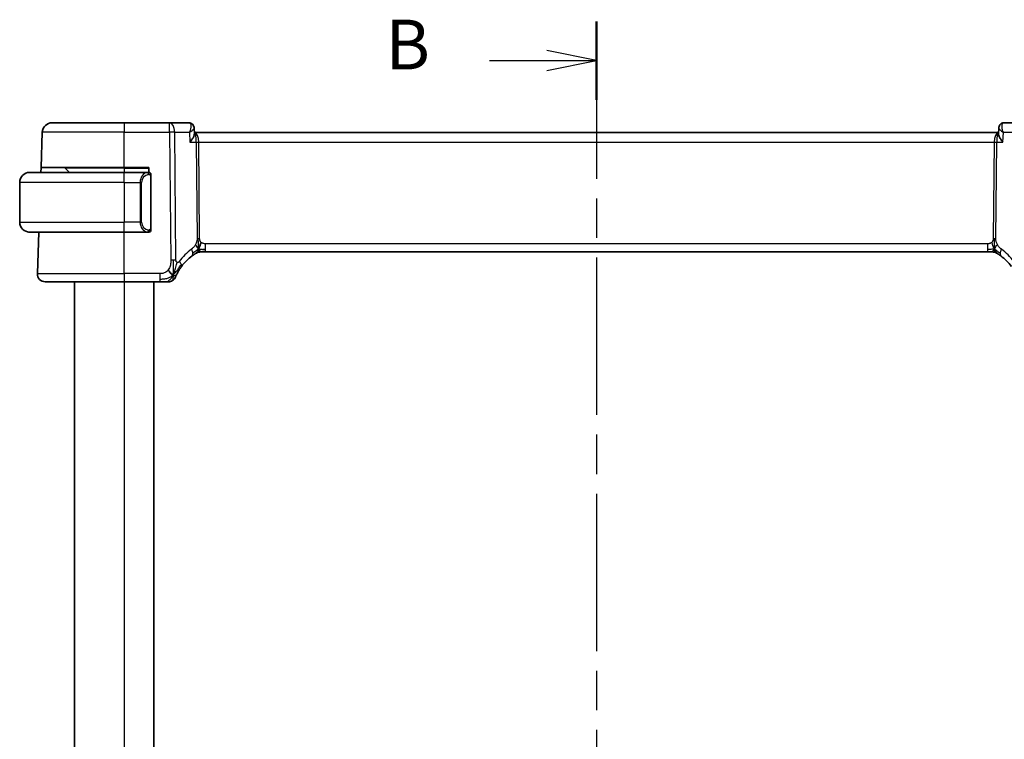
# Model space of a CAD drawing. Units: millimetres. Extents: x 29 to 3392, y 16 to 578.
# Drawn here: x 1128 to 1227, y 405 to 478 of the extents above; entities that cross this region are included whole.
import ezdxf

# ---------------------------------------------------------------- set-up
doc = ezdxf.new("R2010")
doc.units = ezdxf.units.MM
doc.header["$LTSCALE"] = 2
doc.linetypes.add('CHAIN', pattern=[0.3543, 0.2362, -0.0295, 0.0591, -0.0295])
for name, color, linetype, lineweight in [('Section Line (ISO)', 7, 'CHAIN', 25), ('Visible (ISO)', 7, 'Continuous', 35), ('Visible Narrow (ISO)', 7, 'Continuous', 25)]:
    doc.layers.add(name, color=color, linetype=linetype, lineweight=lineweight)
doc.styles.add('Note Text (TK)', font='MS PGothic.ttf')

# ---------------------------------------------------------------- blocks, each defined once
blk = doc.blocks.new('2dTransSection1')
at = {"layer": 'Section Line (ISO)', "linetype": 'CHAIN', "ltscale": 16.763859}
blk.add_line((197.105, 238.693), (197.105, 163.48), dxfattribs=at)
at = {"layer": 'Section Line (ISO)', "linetype": 'Continuous', "lineweight": 50}
blk.add_line((197.105, 238.693), (197.105, 234.753), dxfattribs=at)
at = {"layer": 'Section Line (ISO)', "linetype": 'Continuous'}
for p, q in [((197.105, 236.723), (194.605, 237.223)), ((191.731, 236.723), (194.605, 236.723)), ((194.605, 236.723), (197.105, 236.723)), ((194.605, 236.223), (197.105, 236.723))]:
    blk.add_line(p, q, dxfattribs=at)
at = {"layer": 'Section Line (ISO)', "insert": (186.494, 235.495), "char_height": 2.5, "attachment_point": 7, "style": 'Note Text (TK)'}
blk.add_mtext('B', dxfattribs=at)

msp = doc.modelspace()

# ---------------------------------------------------------------- linework, layer by layer
at = {"layer": 'Visible (ISO)'}
for p, q in [((1131.484, 467.1878), (1138.7096, 467.1878)), ((1143.2873, 467.1878), (1138.7096, 467.1878)), ((1145.1953, 467.1878), (1143.2873, 467.1878)), ((1145.754, 466.6362), (1145.7783, 466.0627)), ((1226.6408, 466.0627), (1226.6656, 466.6461)), ((1226.6656, 466.6461), (1226.6656, 466.6462)), ((1229.1318, 467.1878), (1227.2239, 467.1878)), ((1130.3612, 462.6878), (1130.4846, 466.2227)), ((1145.797, 466.1878), (1145.773, 466.1878)), ((1226.6221, 466.1878), (1145.797, 466.1878)), ((1226.6461, 466.1878), (1226.6221, 466.1878)), ((1130.3437, 462.1878), (1130.3612, 462.6878)), ((1138.7096, 462.6878), (1130.3612, 462.6878)), ((1132.7681, 462.6292), (1133.2096, 462.1878)), ((1138.7096, 462.6878), (1141.2096, 462.6878)), ((1141.2096, 462.6878), (1141.2096, 462.1878)), ((1129.2096, 462.1878), (1138.7096, 462.1878)), ((1141.1131, 462.1878), (1138.7096, 462.1878)), ((1141.4096, 456.562), (1141.4096, 461.8136)), ((1128.2096, 461.1878), (1128.2096, 457.1878)), ((1138.7096, 456.1878), (1129.2096, 456.1878)), ((1129.9885, 452.0157), (1130.1342, 456.1878)), ((1138.7096, 456.1878), (1141.1155, 456.1878)), ((1146.533, 454.1878), (1146.3866, 454.1878)), ((1146.8865, 454.1878), (1146.533, 454.1878)), ((1146.8865, 454.1878), (1225.5326, 454.1878)), ((1225.8861, 454.1878), (1225.5326, 454.1878)), ((1226.0326, 454.1878), (1225.8861, 454.1878)), ((1138.7096, 451.1878), (1130.788, 451.1878)), ((1133.7096, 451.1878), (1133.7096, 356.1878)), ((1138.7096, 451.1878), (1142.3073, 451.1878)), ((1141.7096, 451.1878), (1141.7096, 356.1878))]:
    msp.add_line(p, q, dxfattribs=at)
for centre, radius, start, end in [((1131.484, 466.1878), 1, 90, 178), ((1132.6267, 462.4878), 0.2, 45, 90), ((1129.2096, 461.1878), 1, 90, 180), ((1141.2096, 461.9878), 0.2, 45, 90), ((1141.2096, 461.9878), 0.2, 0, 45), ((1129.2096, 457.1878), 1, 180, 270), ((1141.2096, 456.3878), 0.2, 270, 315), ((1141.2096, 456.3878), 0.2, 315, 0), ((1148.501, 449.7589), 5, 126.253953, 143.549197), ((1146.3866, 453.3878), 0.8, 105.11401, 120.22802), ((1146.3866, 453.3878), 0.8, 90, 105.11401), ((1226.0326, 453.3878), 0.8, 74.88599, 90), ((1226.0326, 453.3878), 0.8, 59.77198, 74.88599), ((1223.9181, 449.7589), 5, 36.450803, 53.746047), ((1130.788, 451.9878), 0.8, 178, 270), ((1143.1464, 451.9878), 0.8, 303.699959, 337.399918), ((1143.1464, 451.9878), 0.8, 270, 303.699959)]:
    msp.add_arc(centre, radius, start, end, dxfattribs=at)
for points, knots in [([(1145.1953, 467.1878), (1145.2562, 467.1878), (1145.3182, 467.1772), (1145.3985, 467.1497), (1145.4204, 467.1407), (1145.4415, 467.1304)], [0, 0, 0, 0, 0.01921174, 0.01921174, 0.026622196, 0.026622196, 0.026622196, 0.026622196]), ([(1145.4258, 467.1347), (1145.481, 467.1085), (1145.5329, 467.0726), (1145.6232, 466.9862), (1145.6624, 466.9342), (1145.7212, 466.822), (1145.741, 466.7602), (1145.7521, 466.6815), (1145.7537, 466.6638), (1145.7544, 466.6463)], [0, 0, 0, 0, 0.018892237, 0.018892237, 0.038326066, 0.038326066, 0.05801467, 0.05801467, 0.063709304, 0.063709304, 0.063709304, 0.063709304]), ([(1145.4415, 467.1304), (1145.4986, 467.1027), (1145.5521, 467.0648), (1145.6394, 466.9755), (1145.6751, 466.9232), (1145.7205, 466.8249), (1145.7348, 466.7797), (1145.7434, 466.7344)], [0.000002534, 0.000002534, 0.000002534, 0.000002534, 0.019660943, 0.019660943, 0.0386836, 0.0386836, 0.053142941, 0.053142941, 0.053142941, 0.053142941]), ([(1226.6657, 466.6463), (1226.6678, 466.7024), (1226.6783, 466.7612), (1226.7174, 466.8729), (1226.7465, 466.927), (1226.8204, 467.022), (1226.8666, 467.0638), (1226.937, 467.1092), (1226.9571, 467.1204), (1226.9777, 467.1304)], [0, 0, 0, 0, 0.018278989, 0.018278989, 0.036727446, 0.036727446, 0.055525837, 0.055525837, 0.062615424, 0.062615424, 0.062615424, 0.062615424]), ([(1226.9777, 467.1304), (1227.0367, 467.159), (1227.102, 467.1781), (1227.1862, 467.1868), (1227.2051, 467.1878), (1227.2239, 467.1878)], [0.000002578, 0.000002578, 0.000002578, 0.000002578, 0.020681013, 0.020681013, 0.026608452, 0.026608452, 0.026608452, 0.026608452]), ([(1145.2902, 466.2308), (1145.2899, 466.2301), (1145.2896, 466.2294), (1145.2886, 466.2267), (1145.2878, 466.2247), (1145.287, 466.2227)], [0.08364240788, 0.08364240788, 0.08364240788, 0.08364240788, 0.0837860238, 0.0837860238, 0.08420343353, 0.08420343353, 0.08420343353, 0.08420343353]), ([(1145.287, 466.2227), (1145.2886, 466.2237), (1145.2903, 466.2248), (1145.2925, 466.2261), (1145.2931, 466.2265), (1145.2937, 466.2268)], [-0.08420343353, -0.08420343353, -0.08420343353, -0.08420343353, -0.0837860238, -0.0837860238, -0.08364353069, -0.08364353069, -0.08364353069, -0.08364353069]), ([(1145.3294, 465.2227), (1145.3303, 465.2238), (1145.3312, 465.2249), (1145.4132, 465.3278), (1145.4877, 465.429), (1145.6157, 465.6224), (1145.6704, 465.7165), (1145.7632, 465.9191), (1145.7805, 466.0033), (1145.7784, 466.0617), (1145.7783, 466.0622), (1145.7783, 466.0627)], [-0.00045425, -0.00045425, -0.00045425, -0.00045425, 0, 0, 0.0421995, 0.0421995, 0.08423611, 0.08423611, 0.14077625, 0.14077625, 0.14127273, 0.14127273, 0.14127273, 0.14127273]), ([(1227.0897, 465.2227), (1227.0888, 465.2238), (1227.088, 465.2249), (1227.0058, 465.3279), (1226.9313, 465.4292), (1226.8031, 465.6229), (1226.7483, 465.7171), (1226.6558, 465.9196), (1226.6386, 466.0037), (1226.6408, 466.0619), (1226.6408, 466.0623), (1226.6408, 466.0627)], [-0.13618045, -0.13618045, -0.13618045, -0.13618045, -0.13585962, -0.13585962, -0.10601419, -0.10601419, -0.07628417, -0.07628417, -0.03641775, -0.03641775, -0.03615642, -0.03615642, -0.03615642, -0.03615642]), ([(1129.2096, 462.1878), (1129.2083, 462.1878), (1129.2061, 462.1878), (1129.2032, 462.1878), (1129.1971, 462.1878), (1129.188, 462.1876), (1129.1773, 462.1873), (1129.1693, 462.187), (1129.1605, 462.1867), (1129.1516, 462.1861), (1129.1431, 462.1856), (1129.1345, 462.185), (1129.1263, 462.1843), (1129.1173, 462.1836), (1129.1088, 462.1828), (1129.1014, 462.1819), (1129.0891, 462.1806), (1129.08, 462.1794), (1129.0767, 462.1789)], [0.00000014, 0.00000014, 0.00000014, 0.00000014, 0.09424462, 0.09424462, 0.09424462, 0.29608497, 0.29608497, 0.29608497, 0.44613462, 0.44613462, 0.44613462, 0.58843853, 0.58843853, 0.58843853, 0.74422937, 0.74422937, 0.74422937, 1, 1, 1, 1]), ([(1141.1422, 462.1878), (1141.1368, 462.1878), (1141.1318, 462.1878), (1141.1275, 462.1878), (1141.1224, 462.1878), (1141.1182, 462.1878), (1141.1155, 462.1878)], [0.74172688, 0.74172688, 0.74172688, 0.74172688, 0.86054632, 0.86054632, 0.86054632, 1, 1, 1, 1]), ([(1141.2096, 462.1878), (1141.2091, 462.1878), (1141.2085, 462.1878), (1141.2053, 462.1878), (1141.2033, 462.1878), (1141.2006, 462.1878), (1141.1973, 462.1878), (1141.1944, 462.1878), (1141.1911, 462.1878), (1141.1871, 462.1878), (1141.1833, 462.1878), (1141.179, 462.1878), (1141.1741, 462.1878), (1141.1693, 462.1878), (1141.164, 462.1878), (1141.1587, 462.1878), (1141.153, 462.1878), (1141.1474, 462.1878), (1141.1422, 462.1878)], [0, 0, 0, 0, 0.19035453, 0.19035453, 0.19035453, 0.31386322, 0.31386322, 0.31386322, 0.42140608, 0.42140608, 0.42140608, 0.52396797, 0.52396797, 0.52396797, 0.62813475, 0.62813475, 0.62813475, 0.74172688, 0.74172688, 0.74172688, 0.74172688]), ([(1141.4096, 461.9415), (1141.4096, 461.9474), (1141.4096, 461.9528), (1141.4096, 461.9578), (1141.4096, 461.9627), (1141.4096, 461.967), (1141.4096, 461.9708), (1141.4096, 461.9745), (1141.4096, 461.9775), (1141.4096, 461.9799), (1141.4096, 461.9823), (1141.4096, 461.984), (1141.4096, 461.9852), (1141.4096, 461.9855), (1141.4096, 461.9857), (1141.4096, 461.986), (1141.4096, 461.9867), (1141.4096, 461.9872), (1141.4096, 461.9875), (1141.4096, 461.9878), (1141.4096, 461.9878), (1141.4096, 461.9878)], [0.5, 0.5, 0.5, 0.5, 0.58502424, 0.58502424, 0.58502424, 0.66947181, 0.66947181, 0.66947181, 0.75324782, 0.75324782, 0.75324782, 0.83626522, 0.83626522, 0.83626522, 0.85443497, 0.85443497, 0.85443497, 0.91835525, 0.91835525, 0.91835525, 1, 1, 1, 1]), ([(1141.4096, 461.8136), (1141.4096, 461.8193), (1141.4096, 461.8252), (1141.4096, 461.8313), (1141.4096, 461.8372), (1141.4096, 461.8434), (1141.4096, 461.8498), (1141.4096, 461.8561), (1141.4096, 461.8626), (1141.4096, 461.8692), (1141.4096, 461.8757), (1141.4096, 461.8823), (1141.4096, 461.8888), (1141.4096, 461.8953), (1141.4096, 461.9017), (1141.4096, 461.9078), (1141.4096, 461.914), (1141.4096, 461.9199), (1141.4096, 461.9254), (1141.4096, 461.9312), (1141.4096, 461.9365), (1141.4096, 461.9415)], [0, 0, 0, 0, 0.07187067, 0.07187067, 0.07187067, 0.14250295, 0.14250295, 0.14250295, 0.21256871, 0.21256871, 0.21256871, 0.28268769, 0.28268769, 0.28268769, 0.35348445, 0.35348445, 0.35348445, 0.42564648, 0.42564648, 0.42564648, 0.5, 0.5, 0.5, 0.5]), ([(1141.4096, 456.4338), (1141.4096, 456.4456), (1141.4096, 456.4596), (1141.4096, 456.4743), (1141.4096, 456.4887), (1141.4096, 456.5038), (1141.4096, 456.519), (1141.4096, 456.5207), (1141.4096, 456.5225), (1141.4096, 456.5243), (1141.4096, 456.5373), (1141.4096, 456.5501), (1141.4096, 456.562)], [0.5, 0.5, 0.5, 0.5, 0.6699894, 0.6699894, 0.6699894, 0.83656608, 0.83656608, 0.83656608, 0.85622576, 0.85622576, 0.85622576, 1, 1, 1, 1]), ([(1129.0767, 456.1967), (1129.0808, 456.1961), (1129.0942, 456.1943), (1129.1113, 456.1927), (1129.1221, 456.1916), (1129.1343, 456.1906), (1129.1465, 456.1898), (1129.1591, 456.189), (1129.1718, 456.1885), (1129.1824, 456.1882), (1129.1825, 456.1882), (1129.1825, 456.1882), (1129.1825, 456.1882)], [0, 0, 0, 0, 0.32158277, 0.32158277, 0.32158277, 0.52551233, 0.52551233, 0.52551233, 0.73736223, 0.73736223, 0.73736223, 0.73790819, 0.73790819, 0.73790819, 0.73790819]), ([(1141.1155, 456.1878), (1141.117, 456.1878), (1141.119, 456.1878), (1141.1214, 456.1878), (1141.1268, 456.1878), (1141.134, 456.1878), (1141.1422, 456.1878)], [0.00000016, 0.00000016, 0.00000016, 0.00000016, 0.07789573, 0.07789573, 0.07789573, 0.25827312, 0.25827312, 0.25827312, 0.25827312]), ([(1141.1422, 456.1878), (1141.1484, 456.1878), (1141.1552, 456.1878), (1141.1619, 456.1878), (1141.1681, 456.1878), (1141.1743, 456.1878), (1141.1797, 456.1878), (1141.1851, 456.1878), (1141.1897, 456.1878), (1141.1935, 456.1878), (1141.1978, 456.1878), (1141.2012, 456.1878), (1141.2039, 456.1878), (1141.2081, 456.1878), (1141.209, 456.1878), (1141.2096, 456.1878)], [0.25827312, 0.25827312, 0.25827312, 0.25827312, 0.39314391, 0.39314391, 0.39314391, 0.51690147, 0.51690147, 0.51690147, 0.64201572, 0.64201572, 0.64201572, 0.78266988, 0.78266988, 0.78266988, 1, 1, 1, 1]), ([(1141.4096, 456.3878), (1141.4096, 456.3878), (1141.4096, 456.3878), (1141.4096, 456.3885), (1141.4096, 456.3891), (1141.4096, 456.3902), (1141.4096, 456.3923), (1141.4096, 456.3943), (1141.4096, 456.3971), (1141.4096, 456.4009), (1141.4096, 456.4046), (1141.4096, 456.4093), (1141.4096, 456.4147), (1141.4096, 456.4204), (1141.4096, 456.4268), (1141.4096, 456.4338)], [0, 0, 0, 0, 0.10026775, 0.10026775, 0.10026775, 0.19847065, 0.19847065, 0.19847065, 0.29651622, 0.29651622, 0.29651622, 0.39628078, 0.39628078, 0.39628078, 0.5, 0.5, 0.5, 0.5]), ([(1145.5442, 453.7909), (1145.5617, 453.8037), (1145.5802, 453.8171), (1145.6017, 453.8324), (1145.6232, 453.8477), (1145.6477, 453.8649), (1145.6714, 453.8811), (1145.695, 453.8974), (1145.7177, 453.9127), (1145.7405, 453.9278), (1145.7639, 453.9432), (1145.7873, 453.9585), (1145.8101, 453.973), (1145.8316, 453.9867), (1145.8517, 453.9993), (1145.8697, 454.0105)], [0, 0, 0, 0, 0.10004935, 0.10004935, 0.10004935, 0.20016839, 0.20016839, 0.20016839, 0.3001468, 0.3001468, 0.3001468, 0.40288586, 0.40288586, 0.40288586, 0.5, 0.5, 0.5, 0.5]), ([(1145.8697, 454.0105), (1145.8881, 454.0219), (1145.9035, 454.0313), (1145.9173, 454.0396), (1145.9311, 454.0479), (1145.9433, 454.0552), (1145.9528, 454.0608), (1145.9622, 454.0664), (1145.9688, 454.0703), (1145.9735, 454.073), (1145.9781, 454.0757), (1145.9807, 454.0772), (1145.9822, 454.0781), (1145.9836, 454.0789), (1145.9837, 454.079), (1145.9838, 454.079)], [0.5, 0.5, 0.5, 0.5, 0.59969341, 0.59969341, 0.59969341, 0.7001848, 0.7001848, 0.7001848, 0.8005944, 0.8005944, 0.8005944, 0.90017066, 0.90017066, 0.90017066, 1, 1, 1, 1]), ([(1226.4353, 454.079), (1226.4354, 454.079), (1226.4355, 454.0789), (1226.4371, 454.078), (1226.4388, 454.077), (1226.4419, 454.0752), (1226.4466, 454.0725), (1226.4512, 454.0697), (1226.4575, 454.0661), (1226.4664, 454.0608), (1226.4753, 454.0555), (1226.4868, 454.0486), (1226.5013, 454.0399), (1226.5033, 454.0387), (1226.5054, 454.0374), (1226.5075, 454.0361), (1226.521, 454.028), (1226.5358, 454.0189), (1226.5516, 454.0091)], [0, 0, 0, 0, 0.09965383, 0.09965383, 0.09965383, 0.19933289, 0.19933289, 0.19933289, 0.29895179, 0.29895179, 0.29895179, 0.39842568, 0.39842568, 0.39842568, 0.41227851, 0.41227851, 0.41227851, 0.5, 0.5, 0.5, 0.5]), ([(1226.5516, 454.0091), (1226.5699, 453.9978), (1226.589, 453.9858), (1226.6103, 453.9722), (1226.6313, 453.9588), (1226.6544, 453.9438), (1226.678, 453.9282), (1226.7014, 453.9127), (1226.7252, 453.8967), (1226.7486, 453.8806), (1226.7622, 453.8712), (1226.7756, 453.8619), (1226.7887, 453.8527), (1226.7982, 453.8461), (1226.8074, 453.8396), (1226.8164, 453.8332), (1226.8378, 453.8179), (1226.8576, 453.8036), (1226.8749, 453.7909)], [0.5, 0.5, 0.5, 0.5, 0.60177456, 0.60177456, 0.60177456, 0.70174317, 0.70174317, 0.70174317, 0.80092957, 0.80092957, 0.80092957, 0.85851826, 0.85851826, 0.85851826, 0.90020701, 0.90020701, 0.90020701, 1, 1, 1, 1]), ([(1144.0301, 451.9974), (1144.0532, 452.0435), (1144.079, 452.0932), (1144.1069, 452.1445), (1144.1345, 452.1954), (1144.1642, 452.248), (1144.1949, 452.3), (1144.2255, 452.3519), (1144.2571, 452.4033), (1144.2889, 452.453), (1144.3206, 452.5025), (1144.3524, 452.5503), (1144.3839, 452.5959), (1144.4158, 452.6423), (1144.4474, 452.6865), (1144.4792, 452.7296)], [0.5, 0.5, 0.5, 0.5, 0.60070975, 0.60070975, 0.60070975, 0.700585, 0.700585, 0.700585, 0.80015103, 0.80015103, 0.80015103, 0.89932821, 0.89932821, 0.89932821, 1, 1, 1, 1]), ([(1143.885, 451.6804), (1143.885, 451.6804), (1143.885, 451.6805), (1143.8868, 451.6848), (1143.8886, 451.6891), (1143.8922, 451.6976), (1143.8983, 451.712), (1143.9044, 451.7263), (1143.913, 451.7466), (1143.9247, 451.7732), (1143.9364, 451.7997), (1143.9511, 451.8324), (1143.9687, 451.8703), (1143.9755, 451.8848), (1143.9827, 451.9002), (1143.9904, 451.9162), (1144.0027, 451.9419), (1144.016, 451.9691), (1144.0301, 451.9974)], [0, 0, 0, 0, 0.09991202, 0.09991202, 0.09991202, 0.19981841, 0.19981841, 0.19981841, 0.299726, 0.299726, 0.299726, 0.39964162, 0.39964162, 0.39964162, 0.43816998, 0.43816998, 0.43816998, 0.5, 0.5, 0.5, 0.5]), ([(1142.3073, 451.1878), (1142.348, 451.1878), (1142.3895, 451.1878), (1142.4324, 451.1878), (1142.4752, 451.1878), (1142.5195, 451.1878), (1142.5634, 451.1878), (1142.6072, 451.1878), (1142.6507, 451.1878), (1142.6935, 451.1878), (1142.7363, 451.1878), (1142.7785, 451.1878), (1142.8181, 451.1878), (1142.8577, 451.1878), (1142.8948, 451.1878), (1142.9285, 451.1878)], [0, 0, 0, 0, 0.10000021, 0.10000021, 0.10000021, 0.20000067, 0.20000067, 0.20000067, 0.300001, 0.300001, 0.300001, 0.40000083, 0.40000083, 0.40000083, 0.5, 0.5, 0.5, 0.5]), ([(1142.9285, 451.1878), (1142.9623, 451.1878), (1142.9929, 451.1878), (1143.0194, 451.1878), (1143.0458, 451.1878), (1143.0681, 451.1878), (1143.0859, 451.1878), (1143.1036, 451.1878), (1143.1168, 451.1878), (1143.1262, 451.1878), (1143.1355, 451.1878), (1143.1409, 451.1878), (1143.1436, 451.1878), (1143.1455, 451.1878), (1143.1461, 451.1878), (1143.1463, 451.1878), (1143.1464, 451.1878), (1143.1464, 451.1878), (1143.1464, 451.1878)], [0.5, 0.5, 0.5, 0.5, 0.5999767, 0.5999767, 0.5999767, 0.69988625, 0.69988625, 0.69988625, 0.79982005, 0.79982005, 0.79982005, 0.89986972, 0.89986972, 0.89986972, 0.96793465, 0.96793465, 0.96793465, 1, 1, 1, 1])]:
    msp.add_open_spline(points, degree=3, knots=knots, dxfattribs=at)
for points in [[(1226.6655, 466.6462), (1226.6655, 466.6463), (1226.6655, 466.6464), (1226.6655, 466.6465)], [(1226.6657, 466.6464), (1226.6659, 466.652), (1226.6662, 466.6577), (1226.6666, 466.6635)], [(1226.6657, 466.6463), (1226.6657, 466.6462), (1226.6657, 466.6461), (1226.6657, 466.646)], [(1146.1928, 454.4646), (1146.2159, 454.5122), (1146.2605, 454.6105), (1146.3367, 454.834), (1146.4162, 455.0461), (1146.4635, 455.1551)], [(1146.5876, 454.4449), (1146.6704, 454.4366), (1146.7709, 454.4321), (1146.8865, 454.4321)], [(1143.6449, 451.8661), (1143.6049, 451.882), (1143.5223, 451.9261), (1143.38, 452.0431), (1143.2339, 452.2547), (1143.1431, 452.3864)], [(1143.6449, 451.8661), (1143.677, 451.9304), (1143.7066, 451.9962), (1143.7363, 452.0721)]]:
    msp.add_open_spline(points, degree=3, dxfattribs=at)
at = {"layer": 'Visible Narrow (ISO)'}
for p, q in [((1138.7096, 467.1878), (1138.7096, 466.2227)), ((1143.2873, 466.2227), (1143.2873, 467.1878)), ((1145.4162, 466.7053), (1145.4163, 466.7053)), ((1226.7179, 466.5414), (1226.7179, 466.5423)), ((1138.7096, 466.2227), (1130.4846, 466.2227)), ((1138.7096, 466.2227), (1143.2873, 466.2227)), ((1138.7096, 462.6878), (1138.7096, 466.2227)), ((1143.2873, 466.2227), (1143.4117, 453.3649)), ((1143.9259, 453.3649), (1143.8015, 466.2227)), ((1143.8015, 466.2227), (1145.287, 466.2227)), ((1145.287, 466.2227), (1145.3294, 465.2227)), ((1146.1523, 465.7053), (1146.1525, 465.7053)), ((1226.2666, 465.7053), (1226.2669, 465.7053)), ((1227.0897, 465.2227), (1227.1322, 466.2227)), ((1227.1322, 466.2227), (1228.6176, 466.2227)), ((1145.3294, 465.2227), (1145.9551, 465.2227)), ((1145.9551, 465.2227), (1146.0487, 455.5531)), ((1146.3058, 455.5531), (1146.2122, 465.2227)), ((1146.2122, 465.2227), (1226.2069, 465.2227)), ((1226.2069, 465.2227), (1226.1134, 455.5531)), ((1226.3705, 455.5531), (1226.464, 465.2227)), ((1226.464, 465.2227), (1227.0897, 465.2227)), ((1138.7096, 462.6292), (1132.7681, 462.6292)), ((1138.7096, 462.6292), (1138.7096, 462.6878)), ((1138.7096, 462.6292), (1141.2096, 462.6292)), ((1138.7096, 462.6292), (1138.7096, 462.1878)), ((1138.7096, 461.1878), (1138.7096, 462.1878)), ((1140.5412, 461.8688), (1140.5412, 461.8692)), ((1140.5714, 461.5808), (1140.5713, 461.5808)), ((1141.351, 461.8136), (1141.3943, 461.8136)), ((1141.351, 461.8136), (1141.351, 456.562)), ((1141.3943, 461.8136), (1141.4096, 461.8136)), ((1138.7096, 461.1878), (1128.2096, 461.1878)), ((1138.7096, 461.1878), (1140.3267, 461.1878)), ((1138.7096, 461.1878), (1138.7096, 457.1878)), ((1140.3267, 461.1878), (1140.4681, 461.1878)), ((1140.3267, 461.1878), (1140.3267, 457.1878)), ((1140.4681, 457.1878), (1140.4681, 461.1878)), ((1128.2096, 457.1878), (1138.7096, 457.1878)), ((1140.3267, 457.1878), (1138.7096, 457.1878)), ((1138.7096, 456.1878), (1138.7096, 457.1878)), ((1140.3267, 457.1878), (1140.4681, 457.1878)), ((1141.3943, 456.562), (1141.351, 456.562)), ((1141.4096, 456.562), (1141.3943, 456.562)), ((1138.7096, 452.0157), (1138.7096, 456.1878)), ((1146.8865, 454.4321), (1146.8865, 455.0157)), ((1225.5326, 455.0157), (1146.8865, 455.0157)), ((1225.5326, 455.0157), (1225.5326, 454.4321)), ((1146.8865, 454.1878), (1146.8865, 454.4321)), ((1225.5326, 454.4321), (1225.5326, 454.1878)), ((1129.9885, 452.0157), (1138.7096, 452.0157)), ((1138.7096, 452.0157), (1138.7096, 451.1878)), ((1142.3073, 452.0157), (1138.7096, 452.0157)), ((1142.3073, 452.0157), (1142.3073, 451.4321)), ((1138.7096, 451.1878), (1138.7096, 356.1878)), ((1142.3073, 451.4321), (1142.3073, 451.1878))]:
    msp.add_line(p, q, dxfattribs=at)
for centre, radius, start, end in [((1141.2681, 461.1878), 0.8, 97.635382, 180), ((1141.2681, 457.1878), 0.8, 180, 262.364618), ((1148.9124, 449.7868), 5.8, 126.253953, 143.549197), ((1223.5068, 449.7868), 5.8, 36.450803, 53.746047)]:
    msp.add_arc(centre, radius, start, end, dxfattribs=at)
for centre, major_axis, ratio, start_param, end_param in [((1143.2873, 466.1878), (0, 1), 0.5144958, 4.7472956, 6.2831853), ((1145.2148, 466.178), (-0.0239, 1.0097), 0.4247525, 6.1078577, 6.2731228), ((1145.2236, 466.6809), (0.2181, 0.4499), 0.9282103, 0.0346101, 0.390929), ((1145.1953, 466.6878), (0, 0.5), 0.943013, 5.9865995, 5.9953254), ((1145.2236, 466.6809), (0.2181, 0.4499), 0.9282103, 5.9601637, 6.2832104), ((1227.1955, 466.6809), (-0.2181, 0.4499), 0.9282103, 6.2831602, 6.3722063), ((1227.1955, 466.6809), (-0.2181, 0.4499), 0.9282103, 5.8922563, 6.2831073), ((1227.2043, 466.178), (0.0239, 1.0097), 0.4247525, 0.0100625, 0.1753276), ((1143.2873, 466.1878), (-1, -0.0097), 0.0348979, 4.1719694, 4.7120514), ((1145.797, 465.1878), (0, 1), 0.4154759, 4.7472956, 6.2831853), ((1145.797, 465.1878), (0, -1), 0.1582281, 1.6057029, 3.1415927), ((1226.6221, 465.1878), (0, -1), 0.4154759, 3.1415927, 4.6774824), ((1226.6221, 465.1878), (0, 1), 0.1582281, 0, 1.5358897), ((1146.2122, 465.2402), (0.5, 0.0048), 0.0348979, 4.1719694, 4.7120514), ((1226.2069, 465.2402), (0.5, -0.0048), 0.0348979, 4.7127265, 5.2528086), ((1141.1267, 461.1878), (0, -1), 0.8, 3.2748552, 4.712389), ((1141.0204, 461.9807), (-0.0266, 0.1982), 0.7039511, 5.3566507, 6.0950034), ((1141.0204, 461.9807), (-0.0266, 0.1982), 0.7039511, 4.618298, 5.3566507), ((1141.1267, 457.1878), (0, -1), 0.8, 4.712389, 6.1499228), ((1141.0204, 456.3949), (-0.0266, -0.1982), 0.7039511, 0.1881819, 0.9265346), ((1141.0204, 456.3949), (0.0266, 0.1982), 0.7039511, 4.0681273, 4.8064799), ((1146.3058, 455.5706), (0.5, 0.0048), 0.0348979, 4.1719694, 4.4420104), ((1146.3058, 455.5706), (0.5, 0.0048), 0.0348979, 4.4420104, 4.7120514), ((1226.1134, 455.5706), (0.5, -0.0048), 0.0348979, 4.7127265, 4.9827676), ((1226.1134, 455.5706), (0.5, -0.0048), 0.0348979, 4.9827676, 5.2528086), ((1145.0711, 454.436), (-0.4731, 0.6451), 0.4528574, 3.7872141, 4.4328355), ((1145.0711, 454.436), (0.4731, -0.6451), 0.4528574, 0, 0.6456214), ((1227.348, 454.436), (-0.4731, -0.6451), 0.4528574, 5.6375639, 6.2831853), ((1227.348, 454.436), (-0.4731, -0.6451), 0.4528574, 4.9919425, 5.6375639), ((1143.4117, 453.33), (1, 0.0097), 0.0348979, 1.3004178, 1.5704588), ((1143.4117, 453.33), (1, 0.0097), 0.0348979, 1.0303767, 1.3004178), ((1143.8357, 453.2049), (0.6435, -0.4753), 0.3627278, 0.5835302, 1.1670605), ((1143.8357, 453.2049), (0.6435, -0.4753), 0.3627278, 0, 0.5835302)]:
    msp.add_ellipse(centre, major_axis=major_axis, ratio=ratio, start_param=start_param, end_param=end_param, dxfattribs=at)
for points, knots in [([(1145.2661, 467.1741), (1145.3127, 467.1559), (1145.3851, 467.0845), (1145.4564, 466.7932), (1145.3844, 466.4698), (1145.2902, 466.2308)], [0, 0, 0, 0, 0.016757205, 0.03351441, 0.083642408, 0.083642408, 0.083642408, 0.083642408]), ([(1145.2937, 466.2268), (1145.4926, 466.3497), (1145.7037, 466.511), (1145.7553, 466.6245), (1145.7544, 466.6463)], [-0.083643531, -0.083643531, -0.083643531, -0.083643531, -0.03351441, -0.018015613, -0.018015613, -0.018015613, -0.018015613]), ([(1226.6657, 466.646), (1226.665, 466.6243), (1226.6893, 466.5686), (1226.8219, 466.4307), (1226.9938, 466.3082), (1227.1288, 466.2248), (1227.1305, 466.2237), (1227.1322, 466.2227)], [-0.06564733, -0.06564733, -0.06564733, -0.06564733, -0.050271614, -0.03351441, 0, 0, 0.00041741, 0.00041741, 0.00041741, 0.00041741]), ([(1227.1322, 466.2227), (1227.1314, 466.2247), (1227.1306, 466.2267), (1227.0665, 466.3889), (1227.0007, 466.6292), (1226.9888, 466.9799), (1227.06, 467.1378), (1227.153, 467.1741)], [-0.00041741, -0.00041741, -0.00041741, -0.00041741, 0, 0, 0.03351441, 0.050271614, 0.083786024, 0.083786024, 0.083786024, 0.083786024]), ([(1141.1155, 462.1878), (1141.1147, 462.1878), (1141.1134, 462.1878), (1141.1115, 462.1878), (1141.1076, 462.1878), (1141.1014, 462.1876), (1141.0941, 462.1873), (1141.0886, 462.187), (1141.0826, 462.1867), (1141.0763, 462.1861), (1141.0704, 462.1856), (1141.0642, 462.185), (1141.0581, 462.1843), (1141.0514, 462.1836), (1141.045, 462.1828), (1141.0394, 462.1819), (1141.0302, 462.1806), (1141.023, 462.1794), (1141.0204, 462.1789)], [0.00000014, 0.00000014, 0.00000014, 0.00000014, 0.09424462, 0.09424462, 0.09424462, 0.29608497, 0.29608497, 0.29608497, 0.44613462, 0.44613462, 0.44613462, 0.58843853, 0.58843853, 0.58843853, 0.74422937, 0.74422937, 0.74422937, 1, 1, 1, 1]), ([(1141.1619, 461.9807), (1141.1675, 461.9815), (1141.1732, 461.9822), (1141.1791, 461.9827), (1141.1851, 461.9833), (1141.1913, 461.9836), (1141.1979, 461.9835), (1141.2044, 461.9834), (1141.2113, 461.983), (1141.2183, 461.9822), (1141.2253, 461.9814), (1141.2324, 461.9802), (1141.2394, 461.9786), (1141.2465, 461.9769), (1141.2535, 461.9749), (1141.2602, 461.9724), (1141.2669, 461.9699), (1141.2734, 461.967), (1141.2796, 461.9636), (1141.2858, 461.9601), (1141.2918, 461.9563), (1141.2974, 461.9519)], [0, 0, 0, 0, 0.071275, 0.071275, 0.071275, 0.14246065, 0.14246065, 0.14246065, 0.21364074, 0.21364074, 0.21364074, 0.28489899, 0.28489899, 0.28489899, 0.35632005, 0.35632005, 0.35632005, 0.42799051, 0.42799051, 0.42799051, 0.5, 0.5, 0.5, 0.5]), ([(1141.2974, 461.9519), (1141.303, 461.9476), (1141.3084, 461.9427), (1141.3135, 461.9374), (1141.3184, 461.9322), (1141.323, 461.9265), (1141.3271, 461.9205), (1141.3312, 461.9144), (1141.3348, 461.9081), (1141.3378, 461.9015), (1141.3407, 461.8949), (1141.3431, 461.8881), (1141.345, 461.8813), (1141.3467, 461.875), (1141.3479, 461.8687), (1141.3488, 461.8622), (1141.3498, 461.8543), (1141.3505, 461.8456), (1141.3507, 461.8371), (1141.351, 461.8293), (1141.351, 461.8216), (1141.351, 461.8136)], [0.5, 0.5, 0.5, 0.5, 0.57172447, 0.57172447, 0.57172447, 0.6426242, 0.6426242, 0.6426242, 0.71336021, 0.71336021, 0.71336021, 0.78457822, 0.78457822, 0.78457822, 0.85049403, 0.85049403, 0.85049403, 0.92879556, 0.92879556, 0.92879556, 1, 1, 1, 1]), ([(1141.351, 456.562), (1141.351, 456.544), (1141.3509, 456.5254), (1141.348, 456.508), (1141.3452, 456.4909), (1141.3396, 456.4751), (1141.3313, 456.4611), (1141.3224, 456.4461), (1141.3104, 456.4333), (1141.2979, 456.4237)], [0, 0, 0, 0, 0.16464555, 0.16464555, 0.16464555, 0.3268563, 0.3268563, 0.3268563, 0.5, 0.5, 0.5, 0.5]), ([(1141.0204, 456.1967), (1141.0237, 456.1961), (1141.0342, 456.1943), (1141.0469, 456.1927), (1141.055, 456.1916), (1141.0641, 456.1906), (1141.0728, 456.1898), (1141.0818, 456.189), (1141.0904, 456.1885), (1141.0976, 456.1882), (1141.1066, 456.1878), (1141.1132, 456.1879), (1141.1155, 456.1878)], [0, 0, 0, 0, 0.3215828, 0.3215828, 0.3215828, 0.5255123, 0.5255123, 0.5255123, 0.7373622, 0.7373622, 0.7373622, 1, 1, 1, 1]), ([(1141.2979, 456.4237), (1141.2899, 456.4177), (1141.2813, 456.4125), (1141.272, 456.4081), (1141.2629, 456.4038), (1141.2532, 456.4003), (1141.243, 456.3977), (1141.2335, 456.3952), (1141.2239, 456.3936), (1141.2145, 456.3928), (1141.205, 456.392), (1141.1958, 456.3919), (1141.187, 456.3924), (1141.1782, 456.3929), (1141.1697, 456.3938), (1141.1619, 456.3949)], [0.5, 0.5, 0.5, 0.5, 0.60524772, 0.60524772, 0.60524772, 0.707891, 0.707891, 0.707891, 0.80414857, 0.80414857, 0.80414857, 0.90207429, 0.90207429, 0.90207429, 1, 1, 1, 1]), ([(1146.0487, 455.5531), (1146.0489, 455.5265), (1146.0489, 455.4973), (1146.047, 455.4623), (1146.045, 455.4272), (1146.0413, 455.3862), (1146.0349, 455.3452), (1146.0285, 455.3043), (1146.0194, 455.2632), (1146.0061, 455.2176), (1145.9947, 455.1782), (1145.98, 455.1353), (1145.9636, 455.0931), (1145.9611, 455.0867), (1145.9586, 455.0803), (1145.956, 455.0739), (1145.9367, 455.0262), (1145.9151, 454.9794), (1145.8908, 454.9347)], [0, 0, 0, 0, 0.10043595, 0.10043595, 0.10043595, 0.20091172, 0.20091172, 0.20091172, 0.30131259, 0.30131259, 0.30131259, 0.38827689, 0.38827689, 0.38827689, 0.4014898, 0.4014898, 0.4014898, 0.5, 0.5, 0.5, 0.5]), ([(1146.4635, 455.1551), (1146.4424, 455.174), (1146.4229, 455.1946), (1146.4054, 455.2169), (1146.4033, 455.2197), (1146.4011, 455.2225), (1146.399, 455.2253), (1146.3803, 455.2504), (1146.3644, 455.2774), (1146.3514, 455.305), (1146.3386, 455.3325), (1146.3287, 455.3605), (1146.3218, 455.3886), (1146.3149, 455.4167), (1146.3108, 455.445), (1146.3086, 455.4726), (1146.3064, 455.5001), (1146.306, 455.527), (1146.3058, 455.5531)], [0.5, 0.5, 0.5, 0.5, 0.59026173, 0.59026173, 0.59026173, 0.60139356, 0.60139356, 0.60139356, 0.7012203, 0.7012203, 0.7012203, 0.80085276, 0.80085276, 0.80085276, 0.90040746, 0.90040746, 0.90040746, 1, 1, 1, 1]), ([(1226.1134, 455.5531), (1226.1131, 455.5271), (1226.1128, 455.5006), (1226.1105, 455.4729), (1226.1082, 455.4454), (1226.104, 455.4168), (1226.0971, 455.3885), (1226.0902, 455.3602), (1226.0806, 455.3321), (1226.0679, 455.305), (1226.055, 455.2775), (1226.0389, 455.2509), (1226.02, 455.2258), (1226.0008, 455.2001), (1225.9788, 455.176), (1225.9552, 455.1545)], [0, 0, 0, 0, 0.09956498, 0.09956498, 0.09956498, 0.19838025, 0.19838025, 0.19838025, 0.29739333, 0.29739333, 0.29739333, 0.39757117, 0.39757117, 0.39757117, 0.5, 0.5, 0.5, 0.5]), ([(1226.5287, 454.9366), (1226.5033, 454.9827), (1226.4811, 455.0278), (1226.4619, 455.0748), (1226.4429, 455.1212), (1226.4267, 455.1696), (1226.4136, 455.2156), (1226.4004, 455.2619), (1226.3903, 455.3058), (1226.3837, 455.3466), (1226.3815, 455.3601), (1226.3797, 455.3733), (1226.3782, 455.3861), (1226.3751, 455.4124), (1226.3732, 455.4378), (1226.372, 455.4614), (1226.3703, 455.4961), (1226.3702, 455.5268), (1226.3705, 455.5531)], [0.5, 0.5, 0.5, 0.5, 0.60064191, 0.60064191, 0.60064191, 0.69981713, 0.69981713, 0.69981713, 0.79973515, 0.79973515, 0.79973515, 0.83278211, 0.83278211, 0.83278211, 0.90060184, 0.90060184, 0.90060184, 1, 1, 1, 1]), ([(1145.8908, 454.9347), (1145.8662, 454.8895), (1145.8381, 454.8444), (1145.8089, 454.8018), (1145.7793, 454.7583), (1145.7486, 454.7173), (1145.7193, 454.682), (1145.6899, 454.6466), (1145.6618, 454.6169), (1145.6327, 454.589), (1145.6117, 454.5689), (1145.5901, 454.5497), (1145.57, 454.5327), (1145.5624, 454.5262), (1145.555, 454.5201), (1145.548, 454.5143), (1145.5225, 454.4936), (1145.5016, 454.478), (1145.4825, 454.464)], [0.5, 0.5, 0.5, 0.5, 0.59880591, 0.59880591, 0.59880591, 0.69938949, 0.69938949, 0.69938949, 0.80039442, 0.80039442, 0.80039442, 0.87296841, 0.87296841, 0.87296841, 0.90047077, 0.90047077, 0.90047077, 1, 1, 1, 1]), ([(1146.8865, 455.0157), (1146.8541, 455.0157), (1146.8201, 455.016), (1146.7838, 455.0194), (1146.7477, 455.0227), (1146.7092, 455.0291), (1146.672, 455.0397), (1146.6344, 455.0503), (1146.598, 455.0652), (1146.5632, 455.0845), (1146.5274, 455.1042), (1146.4932, 455.1286), (1146.4635, 455.1551)], [0, 0, 0, 0, 0.12428296, 0.12428296, 0.12428296, 0.24765205, 0.24765205, 0.24765205, 0.37214575, 0.37214575, 0.37214575, 0.5, 0.5, 0.5, 0.5]), ([(1225.9552, 455.1545), (1225.9384, 455.1392), (1225.9202, 455.1248), (1225.9009, 455.1115), (1225.8933, 455.1064), (1225.8856, 455.1014), (1225.8778, 455.0967), (1225.8502, 455.08), (1225.8207, 455.0658), (1225.7912, 455.0544), (1225.7616, 455.043), (1225.7319, 455.0345), (1225.7022, 455.0286), (1225.6725, 455.0227), (1225.6427, 455.0193), (1225.6143, 455.0176), (1225.5859, 455.0159), (1225.5588, 455.0157), (1225.5326, 455.0157)], [0.5, 0.5, 0.5, 0.5, 0.57278907, 0.57278907, 0.57278907, 0.60104672, 0.60104672, 0.60104672, 0.70082692, 0.70082692, 0.70082692, 0.80056262, 0.80056262, 0.80056262, 0.90027869, 0.90027869, 0.90027869, 1, 1, 1, 1]), ([(1226.9367, 454.464), (1226.9175, 454.478), (1226.8971, 454.4932), (1226.8719, 454.5139), (1226.8467, 454.5347), (1226.8168, 454.5609), (1226.7869, 454.5895), (1226.7572, 454.6179), (1226.7275, 454.6487), (1226.6984, 454.6833), (1226.67, 454.7171), (1226.6421, 454.7546), (1226.6139, 454.7966), (1226.5838, 454.8415), (1226.555, 454.8886), (1226.5287, 454.9366)], [0, 0, 0, 0, 0.09971266, 0.09971266, 0.09971266, 0.19952218, 0.19952218, 0.19952218, 0.29913595, 0.29913595, 0.29913595, 0.39615943, 0.39615943, 0.39615943, 0.5, 0.5, 0.5, 0.5]), ([(1143.4117, 453.3649), (1143.4123, 453.3065), (1143.4126, 453.2456), (1143.4097, 453.1809), (1143.4069, 453.1162), (1143.4009, 453.0476), (1143.3899, 452.979), (1143.3788, 452.9103), (1143.3626, 452.8416), (1143.3406, 452.7726), (1143.3193, 452.7057), (1143.2925, 452.6385), (1143.2609, 452.5753), (1143.227, 452.5076), (1143.1874, 452.4443), (1143.1431, 452.3864)], [0, 0, 0, 0, 0.09981356, 0.09981356, 0.09981356, 0.19959237, 0.19959237, 0.19959237, 0.29944058, 0.29944058, 0.29944058, 0.39629465, 0.39629465, 0.39629465, 0.5, 0.5, 0.5, 0.5]), ([(1143.7363, 452.0721), (1143.7515, 452.1108), (1143.8119, 452.2745), (1143.9285, 452.6636), (1144.0158, 453.0105), (1144.0384, 453.1428)], [0.22065817, 0.22065817, 0.22065817, 0.22065817, 0.33333333, 0.66666667, 1, 1, 1, 1]), ([(1144.0384, 453.1428), (1144.0298, 453.1464), (1144.0212, 453.1508), (1144.0128, 453.1561), (1144.0067, 453.1599), (1144.0009, 453.1641), (1143.9953, 453.1686), (1143.9822, 453.1793), (1143.9707, 453.1918), (1143.9611, 453.206), (1143.9516, 453.2202), (1143.9441, 453.2362), (1143.9387, 453.253), (1143.9332, 453.2698), (1143.9299, 453.2875), (1143.9281, 453.3063), (1143.9263, 453.325), (1143.9261, 453.3448), (1143.9259, 453.3649)], [0.5, 0.5, 0.5, 0.5, 0.55903327, 0.55903327, 0.55903327, 0.60130308, 0.60130308, 0.60130308, 0.70098018, 0.70098018, 0.70098018, 0.80065095, 0.80065095, 0.80065095, 0.90032201, 0.90032201, 0.90032201, 1, 1, 1, 1]), ([(1144.2471, 453.2328), (1144.2361, 453.2179), (1144.2249, 453.2028), (1144.2131, 453.1895), (1144.2015, 453.1764), (1144.1893, 453.165), (1144.1759, 453.1559), (1144.1625, 453.1468), (1144.1479, 453.1401), (1144.1328, 453.136), (1144.1172, 453.1318), (1144.1011, 453.1303), (1144.0856, 453.1314), (1144.0763, 453.1321), (1144.0672, 453.1337), (1144.0584, 453.136), (1144.0517, 453.1378), (1144.045, 453.1401), (1144.0384, 453.1428)], [0, 0, 0, 0, 0.09876289, 0.09876289, 0.09876289, 0.19597431, 0.19597431, 0.19597431, 0.29378332, 0.29378332, 0.29378332, 0.39447936, 0.39447936, 0.39447936, 0.45440366, 0.45440366, 0.45440366, 0.5, 0.5, 0.5, 0.5]), ([(1143.1431, 452.3864), (1143.1001, 452.3303), (1143.0517, 452.278), (1143, 452.2328), (1142.9491, 452.1882), (1142.895, 452.1506), (1142.8383, 452.1203), (1142.7817, 452.09), (1142.7225, 452.067), (1142.6633, 452.0509), (1142.6287, 452.0414), (1142.5941, 452.0344), (1142.5596, 452.0292), (1142.5346, 452.0254), (1142.5097, 452.0226), (1142.4847, 452.0206), (1142.4252, 452.0159), (1142.3659, 452.0157), (1142.3073, 452.0157)], [0.5, 0.5, 0.5, 0.5, 0.60087597, 0.60087597, 0.60087597, 0.70043867, 0.70043867, 0.70043867, 0.79977567, 0.79977567, 0.79977567, 0.85779322, 0.85779322, 0.85779322, 0.89980512, 0.89980512, 0.89980512, 1, 1, 1, 1])]:
    msp.add_open_spline(points, degree=3, knots=knots, dxfattribs=at)
for points in [[(1226.6655, 466.6465), (1226.6655, 466.6478), (1226.6656, 466.649), (1226.6658, 466.6503)], [(1141.3351, 462.09), (1141.3292, 462.0938), (1141.3166, 462.1009), (1141.2947, 462.1101), (1141.2676, 462.1171), (1141.2345, 462.1222), (1141.1947, 462.1243), (1141.1531, 462.1215), (1141.1289, 462.1171), (1141.116, 462.1147)], [(1141.3351, 462.09), (1141.3225, 462.1076), (1141.2945, 462.1371), (1141.2228, 462.1756), (1141.1669, 462.1878), (1141.1422, 462.1878)], [(1141.3351, 462.09), (1141.3339, 462.0813), (1141.3312, 462.0621), (1141.3202, 462.0117), (1141.3064, 461.9707), (1141.2974, 461.9519)], [(1141.3351, 462.09), (1141.3358, 462.0943), (1141.3369, 462.1022), (1141.3387, 462.1122), (1141.3411, 462.1206), (1141.3441, 462.1268), (1141.3482, 462.1296), (1141.3499, 462.1294), (1141.351, 462.1292)], [(1141.3351, 462.09), (1141.3405, 462.0824), (1141.3506, 462.0662), (1141.3638, 462.0377), (1141.3754, 462.003), (1141.3851, 461.9605), (1141.3918, 461.91), (1141.3946, 461.8589), (1141.3943, 461.8293), (1141.3943, 461.8136)], [(1141.3351, 462.09), (1141.349, 462.0809), (1141.3725, 462.0603), (1141.4018, 462.0054), (1141.4096, 461.961), (1141.4096, 461.9415)], [(1141.3353, 456.2855), (1141.3479, 456.3032), (1141.369, 456.3425), (1141.3931, 456.4457), (1141.3943, 456.5255), (1141.3943, 456.562)], [(1141.3353, 456.2855), (1141.327, 456.2801), (1141.309, 456.2705), (1141.2743, 456.2593), (1141.2282, 456.252), (1141.1691, 456.2516), (1141.1341, 456.2576), (1141.116, 456.2609)], [(1141.3353, 456.2855), (1141.3226, 456.2678), (1141.2944, 456.2384), (1141.2228, 456.2001), (1141.1669, 456.1878), (1141.1422, 456.1878)], [(1141.3353, 456.2855), (1141.3341, 456.2942), (1141.3314, 456.3136), (1141.3206, 456.3639), (1141.3068, 456.405), (1141.2979, 456.4237)], [(1141.3353, 456.2855), (1141.3492, 456.2946), (1141.3726, 456.3151), (1141.4018, 456.3698), (1141.4096, 456.4142), (1141.4096, 456.4338)], [(1141.3353, 456.2855), (1141.336, 456.2803), (1141.3373, 456.271), (1141.3397, 456.2598), (1141.3427, 456.2509), (1141.3472, 456.2459), (1141.3495, 456.2462), (1141.351, 456.2464)], [(1146.1928, 454.4646), (1146.192, 454.4986), (1146.1894, 454.5737), (1146.1848, 454.7251), (1146.1802, 454.9399), (1146.174, 455.2569), (1146.1733, 455.4538), (1146.1724, 455.5525)], [(1226.2269, 454.4646), (1226.2275, 454.499), (1226.2291, 454.5752), (1226.2341, 454.7249), (1226.2394, 454.939), (1226.2444, 455.2576), (1226.2458, 455.4538), (1226.2468, 455.5525)], [(1146.1928, 454.4646), (1146.1677, 454.4972), (1146.1189, 454.5625), (1146.0405, 454.7176), (1145.9529, 454.8629), (1145.8908, 454.9347)], [(1146.1928, 454.4646), (1146.2184, 454.4725), (1146.2711, 454.4809), (1146.3746, 454.4769), (1146.5048, 454.4531), (1146.5876, 454.4449)], [(1226.2269, 454.4646), (1226.2062, 454.4712), (1226.1644, 454.4796), (1226.0872, 454.4795), (1225.9766, 454.4657), (1225.787, 454.4347), (1225.6251, 454.4321), (1225.5326, 454.4321)], [(1226.2269, 454.4646), (1226.2032, 454.5129), (1226.1587, 454.6094), (1226.0823, 454.8337), (1226.0025, 455.0456), (1225.9552, 455.1545)], [(1226.2269, 454.4646), (1226.252, 454.4973), (1226.2996, 454.5641), (1226.3793, 454.7187), (1226.4666, 454.8648), (1226.5287, 454.9366)], [(1146.1928, 454.4646), (1146.1724, 454.4582), (1146.1322, 454.441), (1146.0603, 454.3932), (1145.968, 454.3171), (1145.8197, 454.1891), (1145.6891, 454.0956), (1145.6248, 454.0497)], [(1146.1928, 454.4646), (1146.1697, 454.417), (1146.1211, 454.3271), (1146.0321, 454.1646), (1145.9359, 454.0515), (1145.8697, 454.0105)], [(1146.1928, 454.4646), (1146.1937, 454.4305), (1146.1945, 454.3697), (1146.1933, 454.2923), (1146.1903, 454.2242), (1146.1833, 454.166), (1146.1801, 454.1625), (1146.178, 454.1601)], [(1146.1928, 454.4646), (1146.2179, 454.4319), (1146.2685, 454.371), (1146.3718, 454.252), (1146.4755, 454.1878), (1146.533, 454.1878)], [(1226.2269, 454.4646), (1226.2018, 454.4319), (1226.1504, 454.3718), (1226.0474, 454.2519), (1225.9437, 454.1878), (1225.8861, 454.1878)], [(1226.2269, 454.4646), (1226.2263, 454.4302), (1226.2255, 454.3691), (1226.2257, 454.2922), (1226.2292, 454.2239), (1226.2363, 454.1658), (1226.2392, 454.1624), (1226.2412, 454.1601)], [(1226.2269, 454.4646), (1226.2476, 454.458), (1226.2883, 454.44), (1226.3584, 454.3926), (1226.4501, 454.3185), (1226.6002, 454.1888), (1226.7301, 454.0956), (1226.7944, 454.0497)], [(1226.2269, 454.4646), (1226.2505, 454.4163), (1226.2992, 454.3257), (1226.3885, 454.1642), (1226.4855, 454.0501), (1226.5516, 454.0091)], [(1143.6449, 451.8661), (1143.6485, 451.914), (1143.6555, 452.0166), (1143.6655, 452.2155), (1143.6744, 452.4984), (1143.6814, 452.9381), (1143.6799, 453.2177), (1143.6785, 453.3662)], [(1143.6449, 451.8661), (1143.6824, 451.9005), (1143.7538, 451.9731), (1143.87, 452.1123), (1144.0186, 452.3094), (1144.2419, 452.6218), (1144.3845, 452.827), (1144.4677, 452.9368)], [(1143.6449, 451.8661), (1143.6073, 451.8316), (1143.5289, 451.7664), (1143.3766, 451.6669), (1143.1559, 451.5589), (1142.7771, 451.4411), (1142.4767, 451.4321), (1142.3073, 451.4321)], [(1143.6449, 451.8661), (1143.5964, 451.7689), (1143.4948, 451.597), (1143.2561, 451.3251), (1143.0375, 451.1878), (1142.9285, 451.1878)], [(1143.6449, 451.8661), (1143.6413, 451.8181), (1143.6339, 451.7291), (1143.6213, 451.6011), (1143.6059, 451.4689), (1143.5915, 451.334), (1143.5908, 451.327), (1143.5903, 451.3223)], [(1143.6449, 451.8661), (1143.6849, 451.8502), (1143.7629, 451.8315), (1143.8861, 451.8239), (1143.9904, 451.918), (1144.0301, 451.9974)]]:
    msp.add_open_spline(points, degree=3, dxfattribs=at)

# ---------------------------------------------------------------- block references
at = {"layer": 'Section Line (ISO)', "xscale": 2, "yscale": 2, "zscale": 2}
msp.add_blockref('2dTransSection1', (792, 0), dxfattribs=at)

doc.saveas('drawing.dxf')
